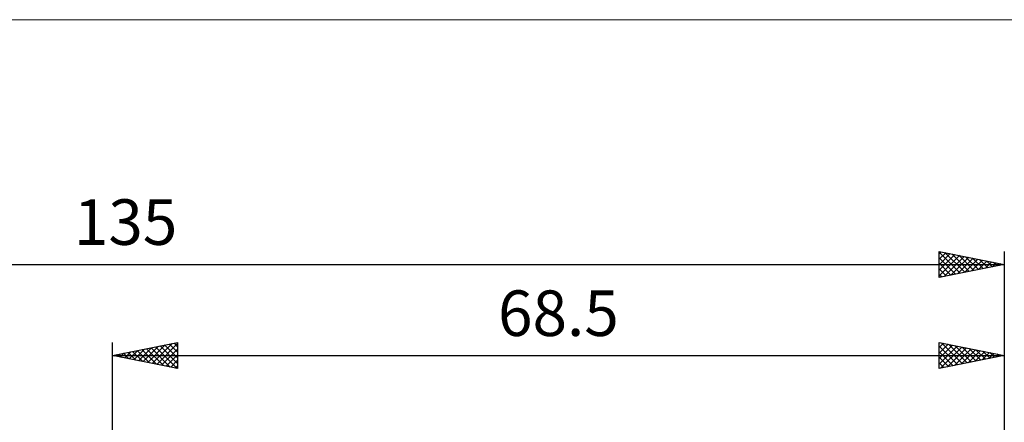
# Model space of a CAD drawing. Units: millimetres. Extents: x -102 to 112, y -37 to 53.
# Drawn here: x -7 to 69, y 22 to 53 of the extents above; entities that cross this region are included whole.
import ezdxf
from ezdxf.enums import TextEntityAlignment as Align

# ---------------------------------------------------------------- set-up
doc = ezdxf.new("R2010")
doc.units = ezdxf.units.MM
doc.header["$LTSCALE"] = 5.35
for name, color, linetype in [('2', 7, 'CONTINUOUS'), ('INFTOTAL', 9, 'CONTINUOUS'), ('SK2', 7, 'CONTINUOUS')]:
    doc.layers.add(name, color=color, linetype=linetype)
doc.styles.get("Standard").update_dxf_attribs({"font": 'Monospac821 BT'})

msp = doc.modelspace()

# ---------------------------------------------------------------- linework, layer by layer
at = {"layer": '2', "color": 7, "linetype": 'CONTINUOUS', "lineweight": 25}
for p, q in [((0, 0), (0, 28)), ((0, 27), (5, 28)), ((5, 28), (5, 26)), ((63.5, 26), (63.5, 28)), ((63.5, 28), (68.5, 27)), ((68.5, 28), (68.5, 7.85)), ((0.933, 26.813), (1.4, 27.28)), ((1.188, 27.238), (1.782, 26.644)), ((1.287, 26.743), (1.93, 27.386)), ((1.542, 27.308), (2.313, 26.537)), ((1.64, 26.672), (2.46, 27.492)), ((1.895, 27.379), (2.843, 26.431)), ((1.994, 26.601), (2.991, 27.598)), ((2.249, 27.45), (3.373, 26.325)), ((2.347, 26.53), (3.521, 27.704)), ((2.602, 27.52), (3.903, 26.219)), ((2.701, 26.46), (4.051, 27.81)), ((2.956, 27.591), (4.434, 26.113)), ((3.055, 26.389), (4.582, 27.916)), ((3.309, 27.662), (4.964, 26.007)), ((3.408, 26.318), (5, 27.91)), ((3.663, 27.733), (5, 26.396)), ((3.762, 26.248), (5, 27.486)), ((4.017, 27.803), (5, 26.82)), ((4.37, 27.874), (5, 27.244)), ((4.724, 27.945), (5, 27.668)), ((63.5, 27.61), (63.825, 27.935)), ((63.5, 27.186), (64.179, 27.864)), ((63.5, 26.761), (64.532, 27.794)), ((63.5, 26.337), (64.886, 27.723)), ((63.5, 27.717), (64.931, 26.286)), ((63.5, 27.293), (64.577, 26.215)), ((63.609, 26.022), (65.239, 27.652)), ((63.676, 27.965), (65.284, 26.357)), ((64.139, 26.128), (65.593, 27.581)), ((64.207, 27.859), (65.638, 26.428)), ((64.669, 26.234), (65.946, 27.511)), ((64.737, 27.753), (65.991, 26.498)), ((65.2, 26.34), (66.3, 27.44)), ((65.267, 27.646), (66.345, 26.569)), ((65.73, 26.446), (66.653, 27.369)), ((65.798, 27.54), (66.698, 26.64)), ((66.26, 26.552), (67.007, 27.299)), ((66.328, 27.434), (67.052, 26.71)), ((66.858, 27.328), (67.406, 26.781)), ((0, 27), (68.5, 27)), ((5, 26), (0, 27)), ((0.127, 27.025), (0.191, 26.962)), ((0.226, 26.955), (0.339, 27.068)), ((0.481, 27.096), (0.722, 26.856)), ((0.58, 26.884), (0.869, 27.174)), ((0.835, 27.167), (1.252, 26.75)), ((4.115, 26.177), (5, 27.062)), ((4.469, 26.106), (5, 26.637)), ((68.5, 27), (63.5, 26)), ((63.5, 26.868), (64.224, 26.145)), ((66.791, 26.658), (67.361, 27.228)), ((67.321, 26.764), (67.714, 27.157)), ((67.389, 27.222), (67.759, 26.852)), ((67.851, 26.87), (68.068, 27.086)), ((67.919, 27.116), (68.113, 26.922)), ((68.382, 26.976), (68.421, 27.016)), ((68.449, 27.01), (68.466, 26.993)), ((4.822, 26.035), (5, 26.213)), ((63.5, 26.444), (63.87, 26.074)), ((63.5, 26.02), (63.516, 26.003))]:
    msp.add_line(p, q, dxfattribs=at)
at = {"layer": 'INFTOTAL', "color": 9, "linetype": 'CONTINUOUS', "lineweight": 18}
msp.add_line((111.65, 52.8), (-101.75, 52.8), dxfattribs=at)
at = {"layer": 'SK2', "color": 7, "linetype": 'CONTINUOUS', "lineweight": 25}
for p, q in [((63.5, 33), (63.5, 35)), ((63.5, 35), (68.5, 34)), ((63.5, 34.822), (63.649, 34.97)), ((63.5, 34.929), (65.108, 33.322)), ((63.5, 34.397), (64.002, 34.9)), ((63.5, 33.973), (64.356, 34.829)), ((63.942, 34.912), (65.461, 33.392)), ((64.472, 34.805), (65.815, 33.463)), ((68.5, 35), (68.5, 7.85)), ((63.5, 33.549), (64.709, 34.758)), ((63.5, 33.125), (65.063, 34.687)), ((63.5, 34.505), (64.754, 33.251)), ((63.5, 34.081), (64.401, 33.18)), ((63.874, 33.075), (65.416, 34.617)), ((64.405, 33.181), (65.77, 34.546)), ((64.935, 33.287), (66.123, 34.475)), ((65.003, 34.699), (66.168, 33.534)), ((65.465, 33.393), (66.477, 34.405)), ((65.533, 34.593), (66.522, 33.604)), ((65.996, 33.499), (66.83, 34.334)), ((66.063, 34.487), (66.876, 33.675)), ((66.526, 33.605), (67.184, 34.263)), ((66.594, 34.381), (67.229, 33.746)), ((67.056, 33.711), (67.538, 34.192)), ((67.124, 34.275), (67.583, 33.816)), ((67.587, 33.817), (67.891, 34.122)), ((67.654, 34.169), (67.936, 33.887)), ((68.117, 33.923), (68.245, 34.051)), ((68.185, 34.063), (68.29, 33.958)), ((-66.5, 34), (68.5, 34)), ((68.5, 34), (63.5, 33)), ((63.5, 33.656), (64.047, 33.109)), ((63.5, 33.232), (63.694, 33.039))]:
    msp.add_line(p, q, dxfattribs=at)

# ---------------------------------------------------------------- texts
at = {"layer": '2', "color": 7, "linetype": 'CONTINUOUS', "lineweight": 25}
msp.add_text('68.5', height=3.5, dxfattribs=at).set_placement((34.25, 28.5), align=Align.CENTER)
at = {"layer": 'SK2', "color": 7, "linetype": 'CONTINUOUS', "lineweight": 25}
msp.add_text('135', height=3.5, dxfattribs=at).set_placement((1, 35.5), align=Align.CENTER)

doc.saveas('drawing.dxf')
